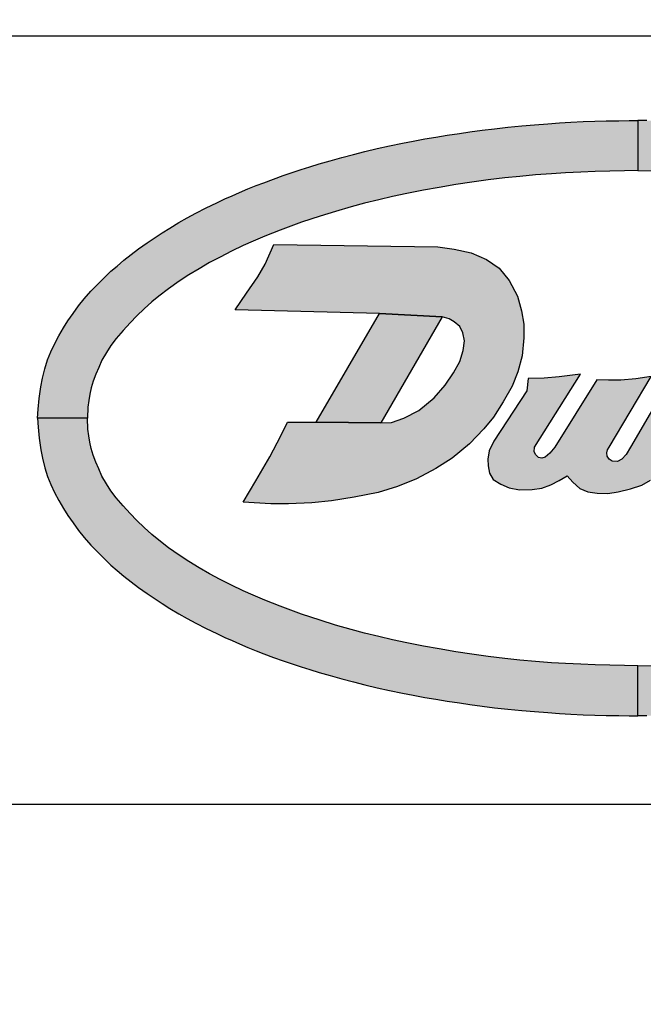
# Model space of a CAD drawing. Extents: x 0 to 21, y 0 to 15.5.
# Drawn here: x 5.8 to 6, y 10.1 to 10.5 of the extents above; entities that cross this region are included whole.
import ezdxf

# ---------------------------------------------------------------- set-up
doc = ezdxf.new("R2010")
doc.units = 0
doc.header["$MEASUREMENT"] = 0
doc.layers.get('DEFPOINTS').update_dxf_attribs({"linetype": 'CONTINUOUS'})
for name, color, linetype in [('DIMENS', 7, 'CONTINUOUS'), ('PART', 3, 'CONTINUOUS'), ('PMSBLACKCOM', 90, 'CONTINUOUS'), ('PMSRED186CCOM', 1, 'CONTINUOUS')]:
    doc.layers.add(name, color=color, linetype=linetype)
doc.styles.add('ROMANS', font='romans.shx', dxfattribs={"width": 0.75})
doc.dimstyles.new('DWYER_STANDARD', dxfattribs={"dimtxt": 0.1, "dimasz": 0.18, "dimexe": 0.093, "dimexo": 0.0625, "dimgap": 0.09, "dimtad": 0, "dimtih": 1, "dimtoh": 1, "dimdec": 6, "dimrnd": 0.001, "dimzin": 4, "dimdsep": 46, "dimlunit": 5, "dimtxsty": 'ROMANS', "dimcen": 0, "dimclrd": 256, "dimclre": 256, "dimclrt": 256, "dimadec": 0, "dimazin": 0, "dimtfac": 1, "dimtdec": 6, "dimtofl": 0, "dimtmove": 0, "dimatfit": 3, "dimfxl": 0, "dimtolj": 1, "dimtzin": 4, "dimarcsym": 0})

# ---------------------------------------------------------------- blocks, each defined once
blk = doc.blocks.new('*D7')
at = {"layer": 'DEFPOINTS', "color": 0}
for p in [(6.61686, 12.24228), (4.2708, 3.9966), (5.56308, 3.9966)]:
    blk.add_point(p, dxfattribs=at)
at = {"layer": 'DIMENS', "lineweight": -2}
for p, q in [((6.55436, 12.24228), (4.1778, 12.24228)), ((4.2708, 12.06228), (4.2708, 8.34277)), ((4.2708, 4.1766), (4.2708, 7.89611)), ((5.50058, 3.9966), (4.1778, 3.9966))]:
    blk.add_line(p, q, dxfattribs=at)
at = {"layer": 'DIMENS'}
for points in [[(4.2408, 12.06228), (4.3008, 12.06228), (4.2708, 12.24228)], [(4.2408, 4.1766), (4.3008, 4.1766), (4.2708, 3.9966)]]:
    blk.add_solid(points, dxfattribs=at)
at = {"layer": 'DIMENS', "insert": (4.2708, 8.11944), "char_height": 0.1, "attachment_point": 5, "style": 'ROMANS'}
blk.add_mtext('\\A1;8{\\H1.000000x;\\S1/4;} [209.44]', dxfattribs=at)

msp = doc.modelspace()

# ---------------------------------------------------------------- hatches: boundary and pattern name
at = {"layer": 'PMSBLACKCOM', "linetype": 'Continuous'}
h = msp.add_hatch(color=7, dxfattribs=at)
h.paths.add_polyline_path([(5.7611398, 10.3358462), (5.7614658, 10.3396198), (5.7619188, 10.3440305), (5.7625398, 10.3488623), (5.7631918, 10.3523843), (5.7641748, 10.3562951), (5.7653528, 10.3599087), (5.7666678, 10.363202), (5.7682118, 10.3664725), (5.7699843, 10.3698916), (5.7719168, 10.3731849), (5.7736318, 10.3759865), (5.7758273, 10.3791083), (5.7781258, 10.3822759), (5.7804013, 10.3851347), (5.7832258, 10.3883022), (5.7857763, 10.3909437), (5.7885548, 10.3937112), (5.7914938, 10.3965012), (5.7940208, 10.3986852), (5.7968798, 10.4010752), (5.7998183, 10.4034197), (5.8029288, 10.4058097), (5.8064623, 10.4083022), (5.8092753, 10.4102122), (5.8125803, 10.4123847), (5.8158048, 10.4143742), (5.8195213, 10.4166272), (5.8230203, 10.4185367), (5.8265883, 10.4205037), (5.8307623, 10.4226647), (5.8351533, 10.4247692), (5.8385493, 10.4263812), (5.8414998, 10.4277077), (5.8445523, 10.4290342), (5.8480408, 10.4305097), (5.8514483, 10.4318702), (5.8546248, 10.4331037), (5.8586523, 10.4346032), (5.8625748, 10.4360097), (5.8662828, 10.4372897), (5.8699618, 10.4384912), (5.8736443, 10.4396577), (5.8774863, 10.4408467), (5.8820148, 10.4421507), (5.8867943, 10.4434997), (5.8916773, 10.4447577), (5.8963773, 10.4459582), (5.9013973, 10.4471477), (5.9065543, 10.4482682), (5.9118488, 10.4493777), (5.9162973, 10.4502697), (5.9211458, 10.4511387), (5.9255828, 10.4519162), (5.9303283, 10.4527167), (5.9353368, 10.4534487), (5.9396938, 10.4540547), (5.9447253, 10.4547522), (5.9499053, 10.4553927), (5.9553598, 10.4559987), (5.9611576, 10.4565247), (5.9664292, 10.4570277), (5.9718152, 10.4574167), (5.9766294, 10.4577822), (5.9813979, 10.4580452), (5.9864294, 10.4582972), (5.9912436, 10.4584687), (5.9959663, 10.4586057), (6.0012265, 10.4586517), (6.0054118, 10.4587317), (6.0090738, 10.4587792), (6.0090738, 10.4381202), (6.0034678, 10.4379882), (5.9975101, 10.4378967), (5.9914723, 10.4377252), (5.9854574, 10.4374847), (5.979168, 10.4371762), (5.9733475, 10.4368102), (5.9667494, 10.4363187), (5.9603685, 10.4357127), (5.9541478, 10.4350837), (5.9472868, 10.4342717), (5.9405513, 10.4333112), (5.9339418, 10.4323622), (5.9270233, 10.4311497), (5.9205628, 10.4299607), (5.9136558, 10.4285882), (5.9077093, 10.4273307), (5.9021063, 10.4260612), (5.8961943, 10.4245977), (5.8906138, 10.4230997), (5.8842558, 10.4212582), (5.8778638, 10.4193142), (5.8701103, 10.4167417), (5.8612938, 10.4135282), (5.8550048, 10.4110012), (5.8501673, 10.4089312), (5.8460968, 10.4071357), (5.8412938, 10.4048262), (5.8366053, 10.4024017), (5.8322373, 10.4000692), (5.8279148, 10.3975762), (5.8237178, 10.3950032), (5.8196698, 10.3923617), (5.8153128, 10.3893312), (5.8112878, 10.3862552), (5.8083718, 10.3838425), (5.8051813, 10.3809951), (5.8021968, 10.3781134), (5.7994753, 10.3752661), (5.7965478, 10.3720985), (5.7936893, 10.3687937), (5.7914478, 10.3659006), (5.7895953, 10.3629961), (5.7877313, 10.3597485), (5.7864393, 10.3567639), (5.7852508, 10.3540475), (5.7841743, 10.3511017), (5.7833818, 10.3483184), (5.7828333, 10.345718), (5.7823458, 10.3431175), (5.7820003, 10.3404155), (5.7817988, 10.3358462)])
h.paths.add_polyline_path([(6.2570078, 10.3358462), (6.2566818, 10.3396198), (6.2562288, 10.3440305), (6.2556078, 10.3488623), (6.2549558, 10.3523843), (6.2539728, 10.3562951), (6.2527948, 10.3599087), (6.2514798, 10.363202), (6.2499358, 10.3664725), (6.2481633, 10.3698916), (6.2462308, 10.3731849), (6.2445158, 10.3759865), (6.2423203, 10.3791083), (6.2400218, 10.3822759), (6.2377463, 10.3851347), (6.2349218, 10.3883022), (6.2323713, 10.3909437), (6.2295928, 10.3937112), (6.2266538, 10.3965012), (6.2241268, 10.3986852), (6.2212678, 10.4010752), (6.2183293, 10.4034197), (6.2152188, 10.4058097), (6.2116853, 10.4083022), (6.2088723, 10.4102122), (6.2055673, 10.4123847), (6.2023428, 10.4143742), (6.1986263, 10.4166272), (6.1951273, 10.4185367), (6.1915593, 10.4205037), (6.1873853, 10.4226647), (6.1829943, 10.4247692), (6.1795983, 10.4263812), (6.1766478, 10.4277077), (6.1735953, 10.4290342), (6.1701068, 10.4305097), (6.1666993, 10.4318702), (6.1635228, 10.4331037), (6.1594953, 10.4346032), (6.1555728, 10.4360097), (6.1518648, 10.4372897), (6.1481858, 10.4384912), (6.1445033, 10.4396577), (6.1406613, 10.4408467), (6.1361328, 10.4421507), (6.1313533, 10.4434997), (6.1264703, 10.4447577), (6.1217703, 10.4459582), (6.1167503, 10.4471477), (6.1115933, 10.4482682), (6.1062988, 10.4493777), (6.1018503, 10.4502697), (6.0970018, 10.4511387), (6.0925648, 10.4519162), (6.0878193, 10.4527167), (6.0828108, 10.4534487), (6.0784538, 10.4540547), (6.0734223, 10.4547522), (6.0682423, 10.4553927), (6.0627878, 10.4559987), (6.0569901, 10.4565247), (6.0517185, 10.4570277), (6.0463325, 10.4574167), (6.0415183, 10.4577822), (6.0367498, 10.4580452), (6.0317183, 10.4582972), (6.0269041, 10.4584687), (6.0221814, 10.4586057), (6.0169212, 10.4586517), (6.0127359, 10.4587317), (6.0090738, 10.4587792), (6.0090738, 10.4381202), (6.0146799, 10.4379882), (6.0206376, 10.4378967), (6.0266754, 10.4377252), (6.0326903, 10.4374847), (6.0389797, 10.4371762), (6.0448002, 10.4368102), (6.0513983, 10.4363187), (6.0577791, 10.4357127), (6.0639998, 10.4350837), (6.0708608, 10.4342717), (6.0775963, 10.4333112), (6.0842058, 10.4323622), (6.0911243, 10.4311497), (6.0975848, 10.4299607), (6.1044918, 10.4285882), (6.1104383, 10.4273307), (6.1160413, 10.4260612), (6.1219533, 10.4245977), (6.1275338, 10.4230997), (6.1338918, 10.4212582), (6.1402838, 10.4193142), (6.1480373, 10.4167417), (6.1568538, 10.4135282), (6.1631428, 10.4110012), (6.1679803, 10.4089312), (6.1720508, 10.4071357), (6.1768538, 10.4048262), (6.1815423, 10.4024017), (6.1859103, 10.4000692), (6.1902328, 10.3975762), (6.1944298, 10.3950032), (6.1984778, 10.3923617), (6.2028348, 10.3893312), (6.2068598, 10.3862552), (6.2097758, 10.3838425), (6.2129663, 10.3809951), (6.2159508, 10.3781134), (6.2186723, 10.3752661), (6.2215998, 10.3720985), (6.2244583, 10.3687937), (6.2266998, 10.3659006), (6.2285523, 10.3629961), (6.2304163, 10.3597485), (6.2317083, 10.3567639), (6.2328968, 10.3540475), (6.2339733, 10.3511017), (6.2347658, 10.3483184), (6.2353143, 10.345718), (6.2358018, 10.3431175), (6.2361473, 10.3404155), (6.2363488, 10.3358462)])
h.paths.add_polyline_path([(6.2570078, 10.3358462), (6.2566818, 10.3320726), (6.2562288, 10.3276619), (6.2556078, 10.3228302), (6.2549558, 10.3193081), (6.2539728, 10.3153973), (6.2527948, 10.3117838), (6.2514798, 10.3084904), (6.2499358, 10.30522), (6.2481633, 10.3018009), (6.2462308, 10.2985075), (6.2445158, 10.2957059), (6.2423203, 10.2925841), (6.2400218, 10.2894166), (6.2377463, 10.2865578), (6.2349218, 10.2833902), (6.2323713, 10.2807487), (6.2295928, 10.2779812), (6.2266538, 10.2751912), (6.2241268, 10.2730072), (6.2212678, 10.2706172), (6.2183293, 10.2682727), (6.2152188, 10.2658827), (6.2116853, 10.2633902), (6.2088723, 10.2614802), (6.2055673, 10.2593077), (6.2023428, 10.2573182), (6.1986263, 10.2550652), (6.1951273, 10.2531557), (6.1915593, 10.2511887), (6.1873853, 10.2490277), (6.1829943, 10.2469232), (6.1795983, 10.2453112), (6.1766478, 10.2439847), (6.1735953, 10.2426582), (6.1701068, 10.2411827), (6.1666993, 10.2398222), (6.1635228, 10.2385887), (6.1594953, 10.2370892), (6.1555728, 10.2356827), (6.1518648, 10.2344027), (6.1481858, 10.2332012), (6.1445033, 10.2320347), (6.1406613, 10.2308457), (6.1361328, 10.2295417), (6.1313533, 10.2281927), (6.1264703, 10.2269347), (6.1217703, 10.2257342), (6.1167503, 10.2245447), (6.1115933, 10.2234242), (6.1062988, 10.2223147), (6.1018503, 10.2214227), (6.0970018, 10.2205537), (6.0925648, 10.2197762), (6.0878193, 10.2189757), (6.0828108, 10.2182437), (6.0784538, 10.2176377), (6.0734223, 10.2169402), (6.0682423, 10.2162997), (6.0627878, 10.2156937), (6.0569901, 10.2151677), (6.0517185, 10.2146647), (6.0463325, 10.2142757), (6.0415183, 10.2139102), (6.0367498, 10.2136472), (6.0317183, 10.2133952), (6.0269041, 10.2132237), (6.0221814, 10.2130867), (6.0169212, 10.2130407), (6.0127359, 10.2129607), (6.0090738, 10.2129132), (6.0090738, 10.2335722), (6.0146799, 10.2337042), (6.0206376, 10.2337957), (6.0266754, 10.2339672), (6.0326903, 10.2342077), (6.0389797, 10.2345162), (6.0448002, 10.2348822), (6.0513983, 10.2353737), (6.0577791, 10.2359797), (6.0639998, 10.2366087), (6.0708608, 10.2374207), (6.0775963, 10.2383812), (6.0842058, 10.2393302), (6.0911243, 10.2405427), (6.0975848, 10.2417317), (6.1044918, 10.2431042), (6.1104383, 10.2443617), (6.1160413, 10.2456312), (6.1219533, 10.2470947), (6.1275338, 10.2485927), (6.1338918, 10.2504342), (6.1402838, 10.2523782), (6.1480373, 10.2549507), (6.1568538, 10.2581642), (6.1631428, 10.2606912), (6.1679803, 10.2627612), (6.1720508, 10.2645567), (6.1768538, 10.2668662), (6.1815423, 10.2692907), (6.1859103, 10.2716232), (6.1902328, 10.2741162), (6.1944298, 10.2766892), (6.1984778, 10.2793307), (6.2028348, 10.2823612), (6.2068598, 10.2854372), (6.2097758, 10.28785), (6.2129663, 10.2906974), (6.2159508, 10.293579), (6.2186723, 10.2964264), (6.2215998, 10.2995939), (6.2244583, 10.3028987), (6.2266998, 10.3057918), (6.2285523, 10.3086964), (6.2304163, 10.311944), (6.2317083, 10.3149286), (6.2328968, 10.3176449), (6.2339733, 10.3205907), (6.2347658, 10.323374), (6.2353143, 10.3259745), (6.2358018, 10.3285749), (6.2361473, 10.3312769), (6.2363488, 10.3358462)])
h.paths.add_polyline_path([(5.7611398, 10.3358462), (5.7614658, 10.3320726), (5.7619188, 10.3276619), (5.7625398, 10.3228302), (5.7631918, 10.3193081), (5.7641748, 10.3153973), (5.7653528, 10.3117838), (5.7666678, 10.3084904), (5.7682118, 10.30522), (5.7699843, 10.3018009), (5.7719168, 10.2985075), (5.7736318, 10.2957059), (5.7758273, 10.2925841), (5.7781258, 10.2894166), (5.7804013, 10.2865578), (5.7832258, 10.2833902), (5.7857763, 10.2807487), (5.7885548, 10.2779812), (5.7914938, 10.2751912), (5.7940208, 10.2730072), (5.7968798, 10.2706172), (5.7998183, 10.2682727), (5.8029288, 10.2658827), (5.8064623, 10.2633902), (5.8092753, 10.2614802), (5.8125803, 10.2593077), (5.8158048, 10.2573182), (5.8195213, 10.2550652), (5.8230203, 10.2531557), (5.8265883, 10.2511887), (5.8307623, 10.2490277), (5.8351533, 10.2469232), (5.8385493, 10.2453112), (5.8414998, 10.2439847), (5.8445523, 10.2426582), (5.8480408, 10.2411827), (5.8514483, 10.2398222), (5.8546248, 10.2385887), (5.8586523, 10.2370892), (5.8625748, 10.2356827), (5.8662828, 10.2344027), (5.8699618, 10.2332012), (5.8736443, 10.2320347), (5.8774863, 10.2308457), (5.8820148, 10.2295417), (5.8867943, 10.2281927), (5.8916773, 10.2269347), (5.8963773, 10.2257342), (5.9013973, 10.2245447), (5.9065543, 10.2234242), (5.9118488, 10.2223147), (5.9162973, 10.2214227), (5.9211458, 10.2205537), (5.9255828, 10.2197762), (5.9303283, 10.2189757), (5.9353368, 10.2182437), (5.9396938, 10.2176377), (5.9447253, 10.2169402), (5.9499053, 10.2162997), (5.9553598, 10.2156937), (5.9611576, 10.2151677), (5.9664292, 10.2146647), (5.9718152, 10.2142757), (5.9766294, 10.2139102), (5.9813979, 10.2136472), (5.9864294, 10.2133952), (5.9912436, 10.2132237), (5.9959663, 10.2130867), (6.0012265, 10.2130407), (6.0054118, 10.2129607), (6.0090738, 10.2129132), (6.0090738, 10.2335722), (6.0034678, 10.2337042), (5.9975101, 10.2337957), (5.9914723, 10.2339672), (5.9854574, 10.2342077), (5.979168, 10.2345162), (5.9733475, 10.2348822), (5.9667494, 10.2353737), (5.9603685, 10.2359797), (5.9541478, 10.2366087), (5.9472868, 10.2374207), (5.9405513, 10.2383812), (5.9339418, 10.2393302), (5.9270233, 10.2405427), (5.9205628, 10.2417317), (5.9136558, 10.2431042), (5.9077093, 10.2443617), (5.9021063, 10.2456312), (5.8961943, 10.2470947), (5.8906138, 10.2485927), (5.8842558, 10.2504342), (5.8778638, 10.2523782), (5.8701103, 10.2549507), (5.8612938, 10.2581642), (5.8550048, 10.2606912), (5.8501673, 10.2627612), (5.8460968, 10.2645567), (5.8412938, 10.2668662), (5.8366053, 10.2692907), (5.8322373, 10.2716232), (5.8279148, 10.2741162), (5.8237178, 10.2766892), (5.8196698, 10.2793307), (5.8153128, 10.2823612), (5.8112878, 10.2854372), (5.8083718, 10.28785), (5.8051813, 10.2906974), (5.8021968, 10.293579), (5.7994753, 10.2964264), (5.7965478, 10.2995939), (5.7936893, 10.3028987), (5.7914478, 10.3057918), (5.7895953, 10.3086964), (5.7877313, 10.311944), (5.7864393, 10.3149286), (5.7852508, 10.3176449), (5.7841743, 10.3205907), (5.7833818, 10.323374), (5.7828333, 10.3259745), (5.7823458, 10.3285749), (5.7820003, 10.3312769), (5.7817988, 10.3358462)])
at = {"layer": 'PMSRED186CCOM', "linetype": 'Continuous'}
for points in [[(5.8460388, 10.3011928), (5.8513433, 10.3099946), (5.8570453, 10.3198586), (5.8616923, 10.3286107), (5.8643953, 10.3342343), (5.8762138, 10.3342343), (5.9028683, 10.3338823), (5.9073628, 10.3340559), (5.9124658, 10.3358234), (5.9186523, 10.3389593), (5.9250098, 10.3442905), (5.9294853, 10.3495075), (5.9329923, 10.3545535), (5.9355293, 10.3593145), (5.9368693, 10.3638188), (5.9374393, 10.3678385), (5.9368408, 10.3710885), (5.9354723, 10.3737683), (5.9331633, 10.3756214), (5.9310818, 10.3769328), (5.9282653, 10.3776358), (5.9023653, 10.3791446), (5.8427698, 10.3806533), (5.8474093, 10.3875092), (5.8521133, 10.3942087), (5.8551638, 10.3994547), (5.8587628, 10.4075592), (5.9265053, 10.4065532), (5.9331348, 10.4056977), (5.9401763, 10.4041012), (5.9465623, 10.4013647), (5.9517508, 10.3978582), (5.9559128, 10.3927267), (5.9593055, 10.3861982), (5.9609875, 10.3801257), (5.9618998, 10.3746236), (5.9620138, 10.3690929), (5.9613296, 10.3615666), (5.959448, 10.3549812), (5.9571103, 10.3490514), (5.9534898, 10.3425799), (5.9493843, 10.336308), (5.9454788, 10.3314901), (5.9394918, 10.3252752), (5.9324218, 10.3194025), (5.9255798, 10.3150407), (5.9176258, 10.3107929), (5.9097863, 10.3076284), (5.9018038, 10.3050912), (5.8918828, 10.3032381), (5.8825888, 10.3017271), (5.8743783, 10.3008434), (5.8647708, 10.3005013), (5.8575013, 10.3004443)], [(5.8762138, 10.3342343), (5.9023653, 10.3791446), (5.9282653, 10.3776358), (5.9028683, 10.3338823)], [(5.9637211, 10.3522386), (5.9632182, 10.3472095), (5.9496393, 10.3263385), (5.9476383, 10.3223424), (5.9470598, 10.3189828), (5.9472158, 10.316135), (5.9477938, 10.3131314), (5.9493513, 10.310595), (5.9525108, 10.3085481), (5.9558483, 10.3071019), (5.9601867, 10.306301), (5.9653706, 10.3063455), (5.9693309, 10.3069017), (5.9731355, 10.3083034), (5.9765618, 10.3101278), (5.9798144, 10.3120054), (5.9821463, 10.3094603), (5.9851276, 10.306835), (5.9883759, 10.3053888), (5.9922917, 10.3049438), (5.9966525, 10.3046991), (6.0009688, 10.3054333), (6.0059748, 10.3067015), (6.010647, 10.3082366), (6.0142291, 10.3102168), (6.0178111, 10.3129534), (6.0209705, 10.3165577), (6.0245738, 10.3213094), (6.0426787, 10.352993), (6.0356547, 10.3521558), (6.030671, 10.3517998), (6.025665, 10.3516441), (6.0223107, 10.3517357), (6.005966, 10.3238239), (6.0042394, 10.3208962), (6.0024594, 10.3188938), (6.0005905, 10.3180261), (5.9984546, 10.3180484), (5.9972087, 10.3189606), (5.996341, 10.3201175), (5.9962075, 10.3215192), (5.9964968, 10.3227206), (5.9971649, 10.3238239), (6.0145155, 10.352993), (6.0081552, 10.3521558), (6.0019922, 10.3515996), (5.9968972, 10.3515106), (5.9921358, 10.3517357), (5.9747852, 10.3238239), (5.9727128, 10.3214302), (5.9707771, 10.3197393), (5.9693754, 10.3193833), (5.9680405, 10.3196725), (5.9669726, 10.3206515), (5.9662828, 10.3219864), (5.9663865, 10.3238239), (5.9853464, 10.3539988), (5.9766063, 10.3529345), (5.9703544, 10.3523783)]]:
    msp.add_hatch(color=7, dxfattribs=at).paths.add_polyline_path(points)

# ---------------------------------------------------------------- linework, layer by layer
at = {"layer": 'PART', "color": 7}
msp.add_lwpolyline([(5.6531575, 10.4937048), (7.3331575, 10.4937048, -0.41421356), (7.3831575, 10.4437048), (7.3831575, 10.2263431, -0.41421356), (7.3331575, 10.1763431), (5.6531575, 10.1763431, -0.41421356), (5.6031575, 10.2263431), (5.6031575, 10.4437048, -0.41421356)], format="xyb", close=True, dxfattribs=at)
at = {"layer": 'PMSBLACKCOM', "color": 7, "linetype": 'Continuous'}
for points in [[(5.7611398, 10.3358462), (5.7614658, 10.3396198), (5.7619188, 10.3440305), (5.7625398, 10.3488623), (5.7631918, 10.3523843), (5.7641748, 10.3562951), (5.7653528, 10.3599087), (5.7666678, 10.363202), (5.7682118, 10.3664725), (5.7699843, 10.3698916), (5.7719168, 10.3731849), (5.7736318, 10.3759865), (5.7758273, 10.3791083), (5.7781258, 10.3822759), (5.7804013, 10.3851347), (5.7832258, 10.3883022), (5.7857763, 10.3909437), (5.7885548, 10.3937112), (5.7914938, 10.3965012), (5.7940208, 10.3986852), (5.7968798, 10.4010752), (5.7998183, 10.4034197), (5.8029288, 10.4058097), (5.8064623, 10.4083022), (5.8092753, 10.4102122), (5.8125803, 10.4123847), (5.8158048, 10.4143742), (5.8195213, 10.4166272), (5.8230203, 10.4185367), (5.8265883, 10.4205037), (5.8307623, 10.4226647), (5.8351533, 10.4247692), (5.8385493, 10.4263812), (5.8414998, 10.4277077), (5.8445523, 10.4290342), (5.8480408, 10.4305097), (5.8514483, 10.4318702), (5.8546248, 10.4331037), (5.8586523, 10.4346032), (5.8625748, 10.4360097), (5.8662828, 10.4372897), (5.8699618, 10.4384912), (5.8736443, 10.4396577), (5.8774863, 10.4408467), (5.8820148, 10.4421507), (5.8867943, 10.4434997), (5.8916773, 10.4447577), (5.8963773, 10.4459582), (5.9013973, 10.4471477), (5.9065543, 10.4482682), (5.9118488, 10.4493777), (5.9162973, 10.4502697), (5.9211458, 10.4511387), (5.9255828, 10.4519162), (5.9303283, 10.4527167), (5.9353368, 10.4534487), (5.9396938, 10.4540547), (5.9447253, 10.4547522), (5.9499053, 10.4553927), (5.9553598, 10.4559987), (5.9611576, 10.4565247), (5.9664292, 10.4570277), (5.9718152, 10.4574167), (5.9766294, 10.4577822), (5.9813979, 10.4580452), (5.9864294, 10.4582972), (5.9912436, 10.4584687), (5.9959663, 10.4586057), (6.0012265, 10.4586517), (6.0054118, 10.4587317), (6.0090738, 10.4587792), (6.0090738, 10.4381202), (6.0034678, 10.4379882), (5.9975101, 10.4378967), (5.9914723, 10.4377252), (5.9854574, 10.4374847), (5.979168, 10.4371762), (5.9733475, 10.4368102), (5.9667494, 10.4363187), (5.9603685, 10.4357127), (5.9541478, 10.4350837), (5.9472868, 10.4342717), (5.9405513, 10.4333112), (5.9339418, 10.4323622), (5.9270233, 10.4311497), (5.9205628, 10.4299607), (5.9136558, 10.4285882), (5.9077093, 10.4273307), (5.9021063, 10.4260612), (5.8961943, 10.4245977), (5.8906138, 10.4230997), (5.8842558, 10.4212582), (5.8778638, 10.4193142), (5.8701103, 10.4167417), (5.8612938, 10.4135282), (5.8550048, 10.4110012), (5.8501673, 10.4089312), (5.8460968, 10.4071357), (5.8412938, 10.4048262), (5.8366053, 10.4024017), (5.8322373, 10.4000692), (5.8279148, 10.3975762), (5.8237178, 10.3950032), (5.8196698, 10.3923617), (5.8153128, 10.3893312), (5.8112878, 10.3862552), (5.8083718, 10.3838425), (5.8051813, 10.3809951), (5.8021968, 10.3781134), (5.7994753, 10.3752661), (5.7965478, 10.3720985), (5.7936893, 10.3687937), (5.7914478, 10.3659006), (5.7895953, 10.3629961), (5.7877313, 10.3597485), (5.7864393, 10.3567639), (5.7852508, 10.3540475), (5.7841743, 10.3511017), (5.7833818, 10.3483184), (5.7828333, 10.345718), (5.7823458, 10.3431175), (5.7820003, 10.3404155), (5.7817988, 10.3358462), (5.7611398, 10.3358462)], [(6.0127359, 10.4587317), (6.0090738, 10.4587792), (6.0090738, 10.4381202), (6.0146799, 10.4379882)], [(5.7611398, 10.3358462), (5.7614658, 10.3320726), (5.7619188, 10.3276619), (5.7625398, 10.3228302), (5.7631918, 10.3193081), (5.7641748, 10.3153973), (5.7653528, 10.3117838), (5.7666678, 10.3084904), (5.7682118, 10.30522), (5.7699843, 10.3018009), (5.7719168, 10.2985075), (5.7736318, 10.2957059), (5.7758273, 10.2925841), (5.7781258, 10.2894166), (5.7804013, 10.2865578), (5.7832258, 10.2833902), (5.7857763, 10.2807487), (5.7885548, 10.2779812), (5.7914938, 10.2751912), (5.7940208, 10.2730072), (5.7968798, 10.2706172), (5.7998183, 10.2682727), (5.8029288, 10.2658827), (5.8064623, 10.2633902), (5.8092753, 10.2614802), (5.8125803, 10.2593077), (5.8158048, 10.2573182), (5.8195213, 10.2550652), (5.8230203, 10.2531557), (5.8265883, 10.2511887), (5.8307623, 10.2490277), (5.8351533, 10.2469232), (5.8385493, 10.2453112), (5.8414998, 10.2439847), (5.8445523, 10.2426582), (5.8480408, 10.2411827), (5.8514483, 10.2398222), (5.8546248, 10.2385887), (5.8586523, 10.2370892), (5.8625748, 10.2356827), (5.8662828, 10.2344027), (5.8699618, 10.2332012), (5.8736443, 10.2320347), (5.8774863, 10.2308457), (5.8820148, 10.2295417), (5.8867943, 10.2281927), (5.8916773, 10.2269347), (5.8963773, 10.2257342), (5.9013973, 10.2245447), (5.9065543, 10.2234242), (5.9118488, 10.2223147), (5.9162973, 10.2214227), (5.9211458, 10.2205537), (5.9255828, 10.2197762), (5.9303283, 10.2189757), (5.9353368, 10.2182437), (5.9396938, 10.2176377), (5.9447253, 10.2169402), (5.9499053, 10.2162997), (5.9553598, 10.2156937), (5.9611576, 10.2151677), (5.9664292, 10.2146647), (5.9718152, 10.2142757), (5.9766294, 10.2139102), (5.9813979, 10.2136472), (5.9864294, 10.2133952), (5.9912436, 10.2132237), (5.9959663, 10.2130867), (6.0012265, 10.2130407), (6.0054118, 10.2129607), (6.0090738, 10.2129132), (6.0090738, 10.2335722), (6.0034678, 10.2337042), (5.9975101, 10.2337957), (5.9914723, 10.2339672), (5.9854574, 10.2342077), (5.979168, 10.2345162), (5.9733475, 10.2348822), (5.9667494, 10.2353737), (5.9603685, 10.2359797), (5.9541478, 10.2366087), (5.9472868, 10.2374207), (5.9405513, 10.2383812), (5.9339418, 10.2393302), (5.9270233, 10.2405427), (5.9205628, 10.2417317), (5.9136558, 10.2431042), (5.9077093, 10.2443617), (5.9021063, 10.2456312), (5.8961943, 10.2470947), (5.8906138, 10.2485927), (5.8842558, 10.2504342), (5.8778638, 10.2523782), (5.8701103, 10.2549507), (5.8612938, 10.2581642), (5.8550048, 10.2606912), (5.8501673, 10.2627612), (5.8460968, 10.2645567), (5.8412938, 10.2668662), (5.8366053, 10.2692907), (5.8322373, 10.2716232), (5.8279148, 10.2741162), (5.8237178, 10.2766892), (5.8196698, 10.2793307), (5.8153128, 10.2823612), (5.8112878, 10.2854372), (5.8083718, 10.28785), (5.8051813, 10.2906974), (5.8021968, 10.293579), (5.7994753, 10.2964264), (5.7965478, 10.2995939), (5.7936893, 10.3028987), (5.7914478, 10.3057918), (5.7895953, 10.3086964), (5.7877313, 10.311944), (5.7864393, 10.3149286), (5.7852508, 10.3176449), (5.7841743, 10.3205907), (5.7833818, 10.323374), (5.7828333, 10.3259745), (5.7823458, 10.3285749), (5.7820003, 10.3312769), (5.7817988, 10.3358462), (5.7611398, 10.3358462)], [(6.0127359, 10.2129607), (6.0090738, 10.2129132), (6.0090738, 10.2335722), (6.0146799, 10.2337042)]]:
    msp.add_lwpolyline(points, dxfattribs=at)
at = {"layer": 'PMSRED186CCOM', "color": 7, "linetype": 'Continuous'}
for points in [[(5.8460388, 10.3011928), (5.8513433, 10.3099946), (5.8570453, 10.3198586), (5.8616923, 10.3286107), (5.8643953, 10.3342343), (5.8762138, 10.3342343), (5.9028683, 10.3338823), (5.9073628, 10.3340559), (5.9124658, 10.3358234), (5.9186523, 10.3389593), (5.9250098, 10.3442905), (5.9294853, 10.3495075), (5.9329923, 10.3545535), (5.9355293, 10.3593145), (5.9368693, 10.3638188), (5.9374393, 10.3678385), (5.9368408, 10.3710885), (5.9354723, 10.3737683), (5.9331633, 10.3756214), (5.9310818, 10.3769328), (5.9282653, 10.3776358), (5.9023653, 10.3791446), (5.8427698, 10.3806533), (5.8474093, 10.3875092), (5.8521133, 10.3942087), (5.8551638, 10.3994547), (5.8587628, 10.4075592), (5.9265053, 10.4065532), (5.9331348, 10.4056977), (5.9401763, 10.4041012), (5.9465623, 10.4013647), (5.9517508, 10.3978582), (5.9559128, 10.3927267), (5.9593055, 10.3861982), (5.9609875, 10.3801257), (5.9618998, 10.3746236), (5.9620138, 10.3690929), (5.9613296, 10.3615666), (5.959448, 10.3549812), (5.9571103, 10.3490514), (5.9534898, 10.3425799), (5.9493843, 10.336308), (5.9454788, 10.3314901), (5.9394918, 10.3252752), (5.9324218, 10.3194025), (5.9255798, 10.3150407), (5.9176258, 10.3107929), (5.9097863, 10.3076284), (5.9018038, 10.3050912), (5.8918828, 10.3032381), (5.8825888, 10.3017271), (5.8743783, 10.3008434), (5.8647708, 10.3005013), (5.8575013, 10.3004443), (5.8460388, 10.3011928)], [(5.8762138, 10.3342343), (5.9023653, 10.3791446), (5.9282653, 10.3776358), (5.9028683, 10.3338823), (5.8762138, 10.3342343)], [(5.9637211, 10.3522386), (5.9632182, 10.3472095), (5.9496393, 10.3263385), (5.9476383, 10.3223424), (5.9470598, 10.3189828), (5.9472158, 10.316135), (5.9477938, 10.3131314), (5.9493513, 10.310595), (5.9525108, 10.3085481), (5.9558483, 10.3071019), (5.9601867, 10.306301), (5.9653706, 10.3063455), (5.9693309, 10.3069017), (5.9731355, 10.3083034), (5.9765618, 10.3101278), (5.9798144, 10.3120054), (5.9821463, 10.3094603), (5.9851276, 10.306835), (5.9883759, 10.3053888), (5.9922917, 10.3049438), (5.9966525, 10.3046991), (6.0009688, 10.3054333), (6.0059748, 10.3067015), (6.010647, 10.3082366), (6.0142291, 10.3102168)], [(6.0223107, 10.3517357), (6.005966, 10.3238239), (6.0042394, 10.3208962), (6.0024594, 10.3188938), (6.0005905, 10.3180261), (5.9984546, 10.3180484), (5.9972087, 10.3189606), (5.996341, 10.3201175), (5.9962075, 10.3215192), (5.9964968, 10.3227206), (5.9971649, 10.3238239), (6.0145155, 10.352993), (6.0081552, 10.3521558), (6.0019922, 10.3515996), (5.9968972, 10.3515106), (5.9921358, 10.3517357), (5.9747852, 10.3238239), (5.9727128, 10.3214302), (5.9707771, 10.3197393), (5.9693754, 10.3193833), (5.9680405, 10.3196725), (5.9669726, 10.3206515), (5.9662828, 10.3219864), (5.9663865, 10.3238239), (5.9853464, 10.3539988), (5.9766063, 10.3529345), (5.9703544, 10.3523783), (5.9637211, 10.3522386)]]:
    msp.add_lwpolyline(points, dxfattribs=at)

# ---------------------------------------------------------------- dimensions: what is measured, and where the dimension line sits
at = {"layer": 'DIMENS', "color": 7}
dim = msp.add_linear_dim(base=(4.2708007, 3.9966002), p1=(6.6168606, 12.2422798), p2=(5.5630831, 3.9966002), angle=90, dimstyle='DWYER_STANDARD', dxfattribs=at)
dim.commit()
dim.dimension.update_dxf_attribs({"geometry": '*D7', "text_midpoint": (4.2708007, 8.11944), "dimtype": 160})

doc.saveas('drawing.dxf')
